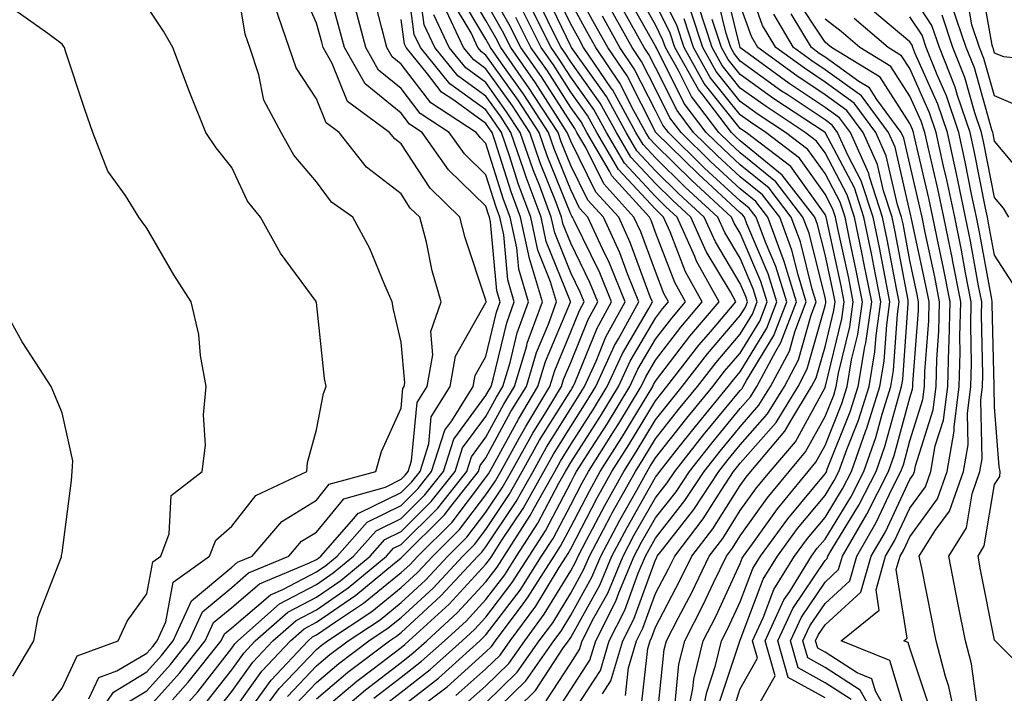
# Model space of a CAD drawing. Units: inches. Extents: x 1029203 to 1031843, y 7218698 to 7221338.
# Drawn here: x 1029373 to 1029489, y 7220576 to 7220655 of the extents above; entities that cross this region are included whole.
import ezdxf

# ---------------------------------------------------------------- set-up
doc = ezdxf.new("R2010")
doc.units = ezdxf.units.IN
doc.header["$MEASUREMENT"] = 0
doc.layers.add('Contour_10297218', color=7, linetype='Continuous', true_color=0xa17b34)

msp = doc.modelspace()

# ---------------------------------------------------------------- linework, layer by layer
at = {"layer": 'Contour_10297218'}
for points in [[(1029471.12, 7220574.99, 2992), (1029468.05, 7220576.98, 2992), (1029464.87, 7220578.74, 2992), (1029463.97, 7220581.92, 2992), (1029465.26, 7220584.71, 2992), (1029468.05, 7220588.85, 2992), (1029469.65, 7220590.32, 2992), (1029470.1, 7220591.92, 2992), (1029472.99, 7220596.86, 2992), (1029473.03, 7220596.94, 2992), (1029475.55, 7220601.92, 2992), (1029476.19, 7220603.78, 2992), (1029478.05, 7220610.59, 2992), (1029478.36, 7220611.61, 2992), (1029478.4, 7220611.92, 2992), (1029478.42, 7220612.29, 2992), (1029479.07, 7220620.9, 2992), (1029479.09, 7220621.92, 2992), (1029478.93, 7220622.8, 2992), (1029478.05, 7220626.8, 2992), (1029477.25, 7220631.12, 2992), (1029477.07, 7220631.92, 2992), (1029476.6, 7220633.37, 2992), (1029475.28, 7220639.15, 2992), (1029474.05, 7220641.92, 2992), (1029471.49, 7220645.36, 2992), (1029468.05, 7220647.84, 2992), (1029465.61, 7220649.48, 2992), (1029462.23, 7220651.92, 2992), (1029460.67, 7220654.54, 2992), (1029458.09, 7220661.88, 2992)], [(1029381.43, 7220571.92, 3030), (1029384.09, 7220575.88, 3030), (1029388.05, 7220578.25, 3030), (1029389.79, 7220580.18, 3030), (1029391.16, 7220581.92, 3030), (1029393.32, 7220586.65, 3030), (1029398.05, 7220590.61, 3030), (1029398.75, 7220591.22, 3030), (1029400.45, 7220591.92, 3030), (1029403.95, 7220596.02, 3030), (1029408.05, 7220598.52, 3030), (1029409.57, 7220600.4, 3030), (1029415.04, 7220601.92, 3030), (1029415.71, 7220604.26, 3030), (1029418.05, 7220609.38, 3030), (1029418.26, 7220611.71, 3030), (1029418.4, 7220611.92, 3030), (1029418.48, 7220612.35, 3030), (1029418.05, 7220617.15, 3030), (1029417.13, 7220621, 3030), (1029416.98, 7220621.92, 3030), (1029416.1, 7220623.87, 3030), (1029414.34, 7220628.21, 3030), (1029412.33, 7220631.92, 3030), (1029409.81, 7220633.68, 3030), (1029408.05, 7220636.1, 3030), (1029405.37, 7220639.24, 3030), (1029403.89, 7220641.92, 3030), (1029401.84, 7220645.71, 3030), (1029401.27, 7220648.7, 3030), (1029400.18, 7220651.92, 3030), (1029399.63, 7220653.5, 3030), (1029398.32, 7220661.65, 3030)], [(1029391.08, 7220574.95, 3027), (1029392.93, 7220577.04, 3027), (1029396.82, 7220581.92, 3027), (1029397.21, 7220582.76, 3027), (1029398.05, 7220583.46, 3027), (1029402.62, 7220587.35, 3027), (1029404.09, 7220587.96, 3027), (1029408.05, 7220590.05, 3027), (1029409.16, 7220590.81, 3027), (1029410.49, 7220591.92, 3027), (1029414.05, 7220595.92, 3027), (1029418.05, 7220597.9, 3027), (1029420.06, 7220599.91, 3027), (1029421.64, 7220601.92, 3027), (1029423.19, 7220606.78, 3027), (1029424.01, 7220607.88, 3027), (1029426.53, 7220611.92, 3027), (1029426.76, 7220613.21, 3027), (1029428.05, 7220615.49, 3027), (1029429.28, 7220620.69, 3027), (1029429.73, 7220621.92, 3027), (1029429.34, 7220623.21, 3027), (1029428.6, 7220631.37, 3027), (1029428.48, 7220631.92, 3027), (1029428.36, 7220632.23, 3027), (1029428.05, 7220633.23, 3027), (1029423.64, 7220637.51, 3027), (1029420.51, 7220641.92, 3027), (1029419.03, 7220642.9, 3027), (1029418.05, 7220644.17, 3027), (1029413.79, 7220647.66, 3027), (1029411.35, 7220651.92, 3027), (1029410.67, 7220654.54, 3027), (1029408.83, 7220661.14, 3027)], [(1029398.05, 7220573.38, 3023), (1029401.62, 7220578.35, 3023), (1029405, 7220581.92, 3023), (1029406.62, 7220583.35, 3023), (1029408.05, 7220584.11, 3023), (1029412.68, 7220587.29, 3023), (1029417.03, 7220590.9, 3023), (1029418.05, 7220591.72, 3023), (1029418.25, 7220591.92, 3023), (1029423.17, 7220596.8, 3023), (1029423.91, 7220597.78, 3023), (1029427.17, 7220601.92, 3023), (1029427.37, 7220602.6, 3023), (1029428.05, 7220603.5, 3023), (1029431, 7220608.97, 3023), (1029432.82, 7220611.92, 3023), (1029434.03, 7220615.94, 3023), (1029435.41, 7220619.28, 3023), (1029436.37, 7220621.92, 3023), (1029435.67, 7220624.3, 3023), (1029434.16, 7220628.03, 3023), (1029433.34, 7220631.92, 3023), (1029431.9, 7220635.77, 3023), (1029430.82, 7220639.15, 3023), (1029429.87, 7220641.92, 3023), (1029429.14, 7220643.01, 3023), (1029428.05, 7220644.58, 3023), (1029423.79, 7220647.66, 3023), (1029420.32, 7220651.92, 3023), (1029419.59, 7220653.46, 3023), (1029418.54, 7220661.43, 3023)], [(1029388.05, 7220573.8, 3028), (1029391.88, 7220578.09, 3028), (1029394.92, 7220581.92, 3028), (1029395.9, 7220584.07, 3028), (1029398.05, 7220585.85, 3028), (1029401.33, 7220588.64, 3028), (1029407.25, 7220591.12, 3028), (1029408.05, 7220591.53, 3028), (1029408.28, 7220591.69, 3028), (1029408.56, 7220591.92, 3028), (1029412.48, 7220596.35, 3028), (1029412.99, 7220596.98, 3028), (1029413.15, 7220597.02, 3028), (1029418.05, 7220599.44, 3028), (1029419.3, 7220600.67, 3028), (1029420.28, 7220601.92, 3028), (1029421.31, 7220605.18, 3028), (1029421.6, 7220608.37, 3028), (1029423.81, 7220611.92, 3028), (1029424.46, 7220615.51, 3028), (1029428.05, 7220621.84, 3028), (1029428.07, 7220621.9, 3028), (1029428.07, 7220621.94, 3028), (1029428.05, 7220622.1, 3028), (1029425.61, 7220629.48, 3028), (1029424.98, 7220631.92, 3028), (1029421.45, 7220635.32, 3028), (1029418.05, 7220640.57, 3028), (1029417.29, 7220641.16, 3028), (1029416.68, 7220641.92, 3028), (1029411.7, 7220645.57, 3028), (1029409.91, 7220650.06, 3028), (1029408.85, 7220651.92, 3028), (1029408.67, 7220652.55, 3028), (1029408.05, 7220654.81, 3028), (1029405.88, 7220659.75, 3028)], [(1029400.86, 7220574.73, 3022), (1029402.7, 7220577.27, 3022), (1029407.07, 7220581.92, 3022), (1029407.58, 7220582.39, 3022), (1029408.05, 7220582.62, 3022), (1029410.3, 7220584.17, 3022), (1029413.62, 7220586.35, 3022), (1029418.05, 7220589.97, 3022), (1029419.07, 7220590.9, 3022), (1029420, 7220591.92, 3022), (1029424.05, 7220595.92, 3022), (1029428.05, 7220601.2, 3022), (1029428.34, 7220601.63, 3022), (1029428.5, 7220601.92, 3022), (1029429.09, 7220602.96, 3022), (1029431.88, 7220608.09, 3022), (1029434.18, 7220611.92, 3022), (1029435.08, 7220614.89, 3022), (1029438.01, 7220621.88, 3022), (1029438.03, 7220621.92, 3022), (1029438.01, 7220621.96, 3022), (1029435.16, 7220629.03, 3022), (1029434.55, 7220631.92, 3022), (1029432.78, 7220636.65, 3022), (1029432.52, 7220637.45, 3022), (1029430.98, 7220641.92, 3022), (1029429.83, 7220643.7, 3022), (1029428.05, 7220646.2, 3022), (1029424.73, 7220648.6, 3022), (1029422.01, 7220651.92, 3022), (1029420.75, 7220654.62, 3022), (1029420.06, 7220659.91, 3022)], [(1029414.83, 7220575.14, 3015), (1029418.05, 7220577.62, 3015), (1029420.45, 7220579.52, 3015), (1029423.15, 7220581.92, 3015), (1029425.71, 7220584.26, 3015), (1029428.05, 7220586.8, 3015), (1029430.26, 7220589.71, 3015), (1029431.66, 7220591.92, 3015), (1029434.16, 7220595.81, 3015), (1029436.64, 7220600.51, 3015), (1029437.42, 7220601.92, 3015), (1029437.66, 7220602.31, 3015), (1029438.05, 7220602.96, 3015), (1029441.55, 7220608.42, 3015), (1029443.69, 7220611.92, 3015), (1029445.06, 7220614.91, 3015), (1029448.05, 7220619.99, 3015), (1029448.89, 7220621.08, 3015), (1029449.59, 7220621.92, 3015), (1029449.05, 7220622.92, 3015), (1029448.05, 7220625.49, 3015), (1029446.31, 7220630.18, 3015), (1029445.51, 7220631.92, 3015), (1029441.96, 7220635.83, 3015), (1029439.83, 7220640.14, 3015), (1029438.79, 7220641.92, 3015), (1029438.52, 7220642.39, 3015), (1029438.05, 7220643.07, 3015), (1029434.59, 7220648.46, 3015), (1029432.17, 7220651.92, 3015), (1029430.78, 7220654.65, 3015), (1029428.05, 7220659.54, 3015)], [(1029428.05, 7220574.6, 3009), (1029431.74, 7220578.23, 3009), (1029434.34, 7220581.92, 3009), (1029435.92, 7220584.05, 3009), (1029438.05, 7220587.56, 3009), (1029439.61, 7220590.36, 3009), (1029440.26, 7220591.92, 3009), (1029442.76, 7220596.63, 3009), (1029442.95, 7220597.02, 3009), (1029445.69, 7220601.92, 3009), (1029446.6, 7220603.37, 3009), (1029448.05, 7220605.75, 3009), (1029450.76, 7220609.21, 3009), (1029453.01, 7220611.92, 3009), (1029455.2, 7220614.77, 3009), (1029458.05, 7220618.09, 3009), (1029459.5, 7220620.47, 3009), (1029460.06, 7220621.92, 3009), (1029459.59, 7220623.46, 3009), (1029458.05, 7220627.06, 3009), (1029456.23, 7220630.1, 3009), (1029455.41, 7220631.92, 3009), (1029451.57, 7220635.44, 3009), (1029448.05, 7220638.91, 3009), (1029446.6, 7220640.47, 3009), (1029445.75, 7220641.92, 3009), (1029443.01, 7220646.88, 3009), (1029442.82, 7220647.15, 3009), (1029439.57, 7220651.92, 3009), (1029439.03, 7220652.9, 3009), (1029438.05, 7220654.67, 3009), (1029435.71, 7220659.58, 3009)], [(1029429.69, 7220571.92, 3007), (1029433.91, 7220576.06, 3007), (1029437.13, 7220581, 3007), (1029437.78, 7220581.92, 3007), (1029437.89, 7220582.08, 3007), (1029438.05, 7220582.33, 3007), (1029441.47, 7220588.5, 3007), (1029442.89, 7220591.92, 3007), (1029444.69, 7220595.28, 3007), (1029448.05, 7220601.22, 3007), (1029448.36, 7220601.61, 3007), (1029448.56, 7220601.92, 3007), (1029450.53, 7220604.4, 3007), (1029452.76, 7220607.21, 3007), (1029456.62, 7220611.92, 3007), (1029457.25, 7220612.72, 3007), (1029458.05, 7220613.68, 3007), (1029461.17, 7220618.8, 3007), (1029462.37, 7220621.92, 3007), (1029461.35, 7220625.22, 3007), (1029458.83, 7220631.14, 3007), (1029458.54, 7220631.92, 3007), (1029458.32, 7220632.19, 3007), (1029458.05, 7220632.43, 3007), (1029453.11, 7220636.98, 3007), (1029448.09, 7220641.92, 3007), (1029448.07, 7220641.94, 3007), (1029448.05, 7220641.98, 3007), (1029444.71, 7220648.58, 3007), (1029442.42, 7220651.92, 3007), (1029440.86, 7220654.73, 3007), (1029438.05, 7220659.85, 3007)], [(1029448.17, 7220572.04, 3000), (1029449.09, 7220580.88, 3000), (1029449.34, 7220581.92, 3000), (1029450.71, 7220584.58, 3000), (1029452.33, 7220587.64, 3000), (1029454.38, 7220591.92, 3000), (1029455.98, 7220593.99, 3000), (1029458.05, 7220597.29, 3000), (1029459.98, 7220599.99, 3000), (1029461.57, 7220601.92, 3000), (1029464.55, 7220605.42, 3000), (1029468.05, 7220611.82, 3000), (1029468.07, 7220611.9, 3000), (1029468.09, 7220611.92, 3000), (1029468.09, 7220611.96, 3000), (1029470.04, 7220619.93, 3000), (1029470.32, 7220621.92, 3000), (1029469.94, 7220623.81, 3000), (1029468.23, 7220631.74, 3000), (1029468.19, 7220631.92, 3000), (1029468.15, 7220632.02, 3000), (1029468.05, 7220632.21, 3000), (1029464.01, 7220637.88, 3000), (1029458.73, 7220641.92, 3000), (1029458.32, 7220642.19, 3000), (1029458.05, 7220642.39, 3000), (1029453.81, 7220647.68, 3000), (1029451.43, 7220651.92, 3000), (1029450.59, 7220654.46, 3000), (1029448.05, 7220659.63, 3000)], [(1029459.89, 7220573.76, 2994), (1029462.17, 7220577.8, 2994), (1029461, 7220581.92, 2994), (1029463.21, 7220586.76, 2994), (1029463.89, 7220587.76, 2994), (1029466.47, 7220591.92, 2994), (1029467.13, 7220592.84, 2994), (1029468.05, 7220593.93, 2994), (1029471.1, 7220598.87, 2994), (1029472.62, 7220601.92, 2994), (1029474.05, 7220605.92, 2994), (1029474.79, 7220608.66, 2994), (1029475.8, 7220611.92, 2994), (1029476.14, 7220613.83, 2994), (1029476.59, 7220620.46, 2994), (1029476.8, 7220621.92, 2994), (1029476.49, 7220623.48, 2994), (1029475.39, 7220629.26, 2994), (1029474.85, 7220631.92, 2994), (1029473.28, 7220636.69, 2994), (1029473.21, 7220637.08, 2994), (1029471.04, 7220641.92, 2994), (1029469.77, 7220643.64, 2994), (1029468.05, 7220644.87, 2994), (1029463.83, 7220647.7, 2994), (1029458.11, 7220651.86, 2994), (1029458.05, 7220651.9, 2994), (1029458.05, 7220651.92, 2994), (1029458.03, 7220651.92, 2994), (1029458.03, 7220651.94, 2994), (1029456.08, 7220659.95, 2994)], [(1029503.69, 7220656.28, 2980), (1029500.47, 7220651.92, 2980), (1029499.51, 7220650.46, 2980), (1029498.05, 7220647.45, 2980), (1029496.21, 7220650.08, 2980), (1029489.14, 7220650.83, 2980), (1029488.05, 7220651.28, 2980), (1029487.91, 7220651.78, 2980), (1029487.85, 7220651.92, 2980), (1029487.76, 7220652.21, 2980), (1029486.35, 7220660.22, 2980)], [(1029395.16, 7220574.81, 3025), (1029398.05, 7220578.48, 3025), (1029399.5, 7220580.47, 3025), (1029400.84, 7220581.92, 3025), (1029404.67, 7220585.3, 3025), (1029408.05, 7220587.08, 3025), (1029410.92, 7220589.05, 3025), (1029414.38, 7220591.92, 3025), (1029416.1, 7220593.87, 3025), (1029418.05, 7220594.83, 3025), (1029421.6, 7220598.37, 3025), (1029424.4, 7220601.92, 3025), (1029425.28, 7220604.69, 3025), (1029428.05, 7220608.4, 3025), (1029429.28, 7220610.69, 3025), (1029430.04, 7220611.92, 3025), (1029430.9, 7220614.77, 3025), (1029431.72, 7220618.25, 3025), (1029433.05, 7220621.92, 3025), (1029431.92, 7220625.79, 3025), (1029431.68, 7220628.29, 3025), (1029430.9, 7220631.92, 3025), (1029430.12, 7220633.99, 3025), (1029428.05, 7220640.59, 3025), (1029427.39, 7220641.26, 3025), (1029426.9, 7220641.92, 3025), (1029421.55, 7220645.42, 3025), (1029418.05, 7220649.97, 3025), (1029416.98, 7220650.85, 3025), (1029416.37, 7220651.92, 3025), (1029415.76, 7220654.21, 3025), (1029414.67, 7220658.54, 3025)], [(1029408.05, 7220573.13, 3017), (1029412.82, 7220577.15, 3017), (1029414.73, 7220578.6, 3017), (1029418.05, 7220581.14, 3017), (1029418.48, 7220581.49, 3017), (1029418.97, 7220581.92, 3017), (1029423.71, 7220586.26, 3017), (1029428.05, 7220590.96, 3017), (1029428.46, 7220591.51, 3017), (1029428.73, 7220591.92, 3017), (1029429.94, 7220593.81, 3017), (1029432.44, 7220597.53, 3017), (1029434.89, 7220601.92, 3017), (1029436.02, 7220603.95, 3017), (1029438.05, 7220607.21, 3017), (1029439.89, 7220610.08, 3017), (1029441.02, 7220611.92, 3017), (1029443.21, 7220616.76, 3017), (1029443.69, 7220617.56, 3017), (1029446.08, 7220621.92, 3017), (1029444.73, 7220625.24, 3017), (1029443.83, 7220627.7, 3017), (1029441.9, 7220631.92, 3017), (1029440.06, 7220633.93, 3017), (1029438.05, 7220638.01, 3017), (1029436.92, 7220640.79, 3017), (1029436.55, 7220641.92, 3017), (1029433.69, 7220646.28, 3017), (1029433.19, 7220647.06, 3017), (1029429.79, 7220651.92, 3017), (1029429.2, 7220653.07, 3017), (1029428.05, 7220655.12, 3017), (1029425.53, 7220659.4, 3017)], [(1029408.05, 7220575.06, 3018), (1029411.76, 7220578.21, 3018), (1029416.68, 7220581.92, 3018), (1029417.5, 7220582.47, 3018), (1029418.05, 7220582.9, 3018), (1029422.74, 7220587.23, 3018), (1029427.09, 7220591.92, 3018), (1029427.58, 7220592.39, 3018), (1029428.05, 7220593.03, 3018), (1029431.62, 7220598.35, 3018), (1029433.6, 7220601.92, 3018), (1029435.2, 7220604.77, 3018), (1029438.05, 7220609.34, 3018), (1029439.05, 7220610.92, 3018), (1029439.67, 7220611.92, 3018), (1029441.04, 7220614.91, 3018), (1029442.19, 7220617.78, 3018), (1029444.48, 7220621.92, 3018), (1029442.62, 7220626.49, 3018), (1029441.78, 7220628.19, 3018), (1029440.08, 7220631.92, 3018), (1029439.1, 7220632.97, 3018), (1029438.05, 7220635.14, 3018), (1029436.1, 7220639.97, 3018), (1029435.43, 7220641.92, 3018), (1029432.5, 7220646.37, 3018), (1029429.85, 7220650.12, 3018), (1029428.6, 7220651.92, 3018), (1029428.4, 7220652.27, 3018), (1029428.05, 7220652.92, 3018), (1029424.69, 7220658.56, 3018)], [(1029425.57, 7220574.4, 3010), (1029428.05, 7220576.61, 3010), (1029430.73, 7220579.24, 3010), (1029432.62, 7220581.92, 3010), (1029434.92, 7220585.05, 3010), (1029438.05, 7220590.18, 3010), (1029438.67, 7220591.3, 3010), (1029438.93, 7220591.92, 3010), (1029439.92, 7220593.8, 3010), (1029442.07, 7220597.9, 3010), (1029444.3, 7220601.92, 3010), (1029445.76, 7220604.21, 3010), (1029448.05, 7220607.99, 3010), (1029449.79, 7220610.18, 3010), (1029451.19, 7220611.92, 3010), (1029454.18, 7220615.79, 3010), (1029458.05, 7220620.3, 3010), (1029458.67, 7220621.3, 3010), (1029458.91, 7220621.92, 3010), (1029458.69, 7220622.56, 3010), (1029458.05, 7220624.09, 3010), (1029455.12, 7220628.99, 3010), (1029453.81, 7220631.92, 3010), (1029450.8, 7220634.67, 3010), (1029448.05, 7220637.39, 3010), (1029445.86, 7220639.73, 3010), (1029444.59, 7220641.92, 3010), (1029442.27, 7220646.14, 3010), (1029438.32, 7220651.65, 3010), (1029438.15, 7220651.92, 3010), (1029438.11, 7220651.98, 3010), (1029438.05, 7220652.08, 3010), (1029434.87, 7220658.74, 3010)], [(1029441.78, 7220575.65, 3003), (1029442.78, 7220577.19, 3003), (1029444.2, 7220581.92, 3003), (1029445.49, 7220584.48, 3003), (1029448.05, 7220591.49, 3003), (1029448.21, 7220591.76, 3003), (1029448.26, 7220591.92, 3003), (1029449.03, 7220592.9, 3003), (1029452.56, 7220597.41, 3003), (1029455.53, 7220601.92, 3003), (1029456.64, 7220603.33, 3003), (1029458.05, 7220605.03, 3003), (1029461.27, 7220608.7, 3003), (1029463.25, 7220611.92, 3003), (1029464.91, 7220615.06, 3003), (1029466.37, 7220620.24, 3003), (1029467.01, 7220621.92, 3003), (1029466.55, 7220623.42, 3003), (1029465.14, 7220629.01, 3003), (1029464.07, 7220631.92, 3003), (1029461.45, 7220635.32, 3003), (1029458.05, 7220638.09, 3003), (1029456.06, 7220639.93, 3003), (1029454.03, 7220641.92, 3003), (1029451.45, 7220645.32, 3003), (1029448.23, 7220651.74, 3003), (1029448.13, 7220651.92, 3003), (1029448.11, 7220651.98, 3003), (1029448.05, 7220652.1, 3003), (1029444.51, 7220658.38, 3003)], [(1029444.5, 7220575.47, 3002), (1029444.85, 7220578.72, 3002), (1029445.8, 7220581.92, 3002), (1029446.57, 7220583.4, 3002), (1029448.05, 7220587.51, 3002), (1029449.57, 7220590.4, 3002), (1029450.32, 7220591.92, 3002), (1029453.67, 7220596.3, 3002), (1029455.8, 7220599.67, 3002), (1029457.27, 7220601.92, 3002), (1029457.62, 7220602.35, 3002), (1029458.05, 7220602.88, 3002), (1029462.27, 7220607.7, 3002), (1029464.87, 7220611.92, 3002), (1029465.96, 7220614.01, 3002), (1029468.05, 7220621.45, 3002), (1029468.15, 7220621.82, 3002), (1029468.15, 7220622.02, 3002), (1029468.05, 7220622.43, 3002), (1029466.16, 7220630.03, 3002), (1029465.45, 7220631.92, 3002), (1029462.23, 7220636.1, 3002), (1029458.05, 7220639.5, 3002), (1029456.8, 7220640.67, 3002), (1029455.51, 7220641.92, 3002), (1029452.29, 7220646.16, 3002), (1029450.76, 7220649.21, 3002), (1029449.22, 7220651.92, 3002), (1029448.93, 7220652.8, 3002), (1029448.05, 7220654.62, 3002), (1029445.41, 7220659.28, 3002)], [(1029456.96, 7220573.01, 2995), (1029458.05, 7220576.26, 2995), (1029460.08, 7220579.89, 2995), (1029459.51, 7220581.92, 2995), (1029460.75, 7220584.62, 2995), (1029462.01, 7220587.96, 2995), (1029464.46, 7220591.92, 2995), (1029465.98, 7220593.99, 2995), (1029468.05, 7220596.49, 2995), (1029470.12, 7220599.85, 2995), (1029471.16, 7220601.92, 2995), (1029472.87, 7220606.74, 2995), (1029472.97, 7220607, 2995), (1029474.51, 7220611.92, 2995), (1029475.04, 7220614.93, 2995), (1029475.34, 7220619.21, 2995), (1029475.71, 7220621.92, 2995), (1029475.14, 7220624.83, 2995), (1029474.48, 7220628.35, 2995), (1029473.73, 7220631.92, 2995), (1029472.33, 7220636.2, 2995), (1029470.75, 7220639.22, 2995), (1029469.53, 7220641.92, 2995), (1029468.91, 7220642.78, 2995), (1029468.05, 7220643.38, 2995), (1029463.6, 7220646.37, 2995), (1029462.93, 7220646.8, 2995), (1029458.05, 7220650.32, 2995), (1029457.35, 7220651.22, 2995), (1029456.94, 7220651.92, 2995), (1029456.39, 7220653.58, 2995), (1029455.08, 7220658.95, 2995)], [(1029490.22, 7220624.09, 2984), (1029488.05, 7220627.41, 2984), (1029487.35, 7220631.22, 2984), (1029487.21, 7220631.92, 2984), (1029487, 7220632.97, 2984), (1029485.69, 7220639.56, 2984), (1029485.18, 7220641.92, 2984), (1029483.69, 7220646.28, 2984), (1029483.4, 7220647.27, 2984), (1029481.57, 7220651.92, 2984), (1029480.67, 7220654.54, 2984), (1029478.05, 7220658.54, 2984)], [(1029510.86, 7220659.11, 2981), (1029509.01, 7220652.88, 2981), (1029508.46, 7220651.92, 2981), (1029508.38, 7220651.59, 2981), (1029508.05, 7220649.62, 2981), (1029504.89, 7220645.08, 2981), (1029503.21, 7220641.92, 2981), (1029501.04, 7220638.93, 2981), (1029498.05, 7220634.95, 2981), (1029495.59, 7220639.46, 2981), (1029493.6, 7220641.92, 2981), (1029491.08, 7220644.95, 2981), (1029488.05, 7220646.22, 2981), (1029486.78, 7220650.65, 2981), (1029486.27, 7220651.92, 2981), (1029485.37, 7220654.6, 2981), (1029484.69, 7220658.56, 2981)], [(1029405.57, 7220574.4, 3019), (1029408.05, 7220577.02, 3019), (1029410.71, 7220579.26, 3019), (1029414.24, 7220581.92, 3019), (1029416.53, 7220583.44, 3019), (1029418.05, 7220584.67, 3019), (1029421.82, 7220588.15, 3019), (1029425.32, 7220591.92, 3019), (1029426.7, 7220593.27, 3019), (1029428.05, 7220595.06, 3019), (1029430.8, 7220599.17, 3019), (1029432.33, 7220601.92, 3019), (1029434.38, 7220605.59, 3019), (1029438.05, 7220611.47, 3019), (1029438.23, 7220611.74, 3019), (1029438.32, 7220611.92, 3019), (1029438.58, 7220612.45, 3019), (1029441.16, 7220618.81, 3019), (1029442.85, 7220621.92, 3019), (1029441.47, 7220625.34, 3019), (1029438.44, 7220631.53, 3019), (1029438.26, 7220631.92, 3019), (1029438.17, 7220632.04, 3019), (1029438.05, 7220632.27, 3019), (1029435.28, 7220639.15, 3019), (1029434.32, 7220641.92, 3019), (1029431.84, 7220645.71, 3019), (1029428.05, 7220651.04, 3019), (1029427.54, 7220651.41, 3019), (1029427.11, 7220651.92, 3019), (1029426.29, 7220653.68, 3019), (1029423.87, 7220657.74, 3019)], [(1029408.87, 7220571.92, 3016), (1029413.83, 7220576.14, 3016), (1029418.05, 7220579.38, 3016), (1029419.48, 7220580.49, 3016), (1029421.06, 7220581.92, 3016), (1029424.71, 7220585.26, 3016), (1029428.05, 7220588.87, 3016), (1029429.36, 7220590.61, 3016), (1029430.2, 7220591.92, 3016), (1029433.26, 7220596.71, 3016), (1029433.77, 7220597.64, 3016), (1029436.16, 7220601.92, 3016), (1029436.84, 7220603.13, 3016), (1029438.05, 7220605.08, 3016), (1029440.73, 7220609.24, 3016), (1029442.35, 7220611.92, 3016), (1029444.14, 7220615.83, 3016), (1029447.25, 7220621.12, 3016), (1029447.7, 7220621.92, 3016), (1029447.44, 7220622.53, 3016), (1029445.06, 7220628.93, 3016), (1029443.71, 7220631.92, 3016), (1029441, 7220634.87, 3016), (1029438.05, 7220640.88, 3016), (1029437.76, 7220641.63, 3016), (1029437.64, 7220641.92, 3016), (1029436.9, 7220643.07, 3016), (1029433.89, 7220647.76, 3016), (1029430.98, 7220651.92, 3016), (1029430, 7220653.87, 3016), (1029428.05, 7220657.33, 3016)], [(1029424.51, 7220575.46, 3011), (1029428.05, 7220578.6, 3011), (1029429.73, 7220580.24, 3011), (1029430.9, 7220581.92, 3011), (1029433.95, 7220586.02, 3011), (1029436.7, 7220590.57, 3011), (1029437.56, 7220591.92, 3011), (1029437.76, 7220592.21, 3011), (1029438.05, 7220592.78, 3011), (1029441.17, 7220598.8, 3011), (1029442.91, 7220601.92, 3011), (1029444.91, 7220605.06, 3011), (1029448.05, 7220610.24, 3011), (1029448.79, 7220611.18, 3011), (1029449.4, 7220611.92, 3011), (1029453.17, 7220616.8, 3011), (1029454.57, 7220618.44, 3011), (1029457.52, 7220621.92, 3011), (1029456.88, 7220623.09, 3011), (1029454.01, 7220627.88, 3011), (1029452.21, 7220631.92, 3011), (1029450.04, 7220633.91, 3011), (1029448.05, 7220635.88, 3011), (1029445.14, 7220639.01, 3011), (1029443.44, 7220641.92, 3011), (1029441.51, 7220645.38, 3011), (1029438.05, 7220650.24, 3011), (1029437.39, 7220651.26, 3011), (1029436.94, 7220651.92, 3011), (1029435.8, 7220654.17, 3011), (1029434.03, 7220657.9, 3011)], [(1029428.05, 7220572.6, 3008), (1029432.76, 7220577.21, 3008), (1029436.06, 7220581.92, 3008), (1029436.92, 7220583.05, 3008), (1029438.05, 7220584.95, 3008), (1029440.53, 7220589.44, 3008), (1029441.59, 7220591.92, 3008), (1029443.83, 7220596.14, 3008), (1029445.84, 7220599.71, 3008), (1029447.07, 7220601.92, 3008), (1029447.44, 7220602.53, 3008), (1029448.05, 7220603.5, 3008), (1029451.76, 7220608.21, 3008), (1029454.81, 7220611.92, 3008), (1029456.21, 7220613.76, 3008), (1029458.05, 7220615.88, 3008), (1029460.34, 7220619.63, 3008), (1029461.21, 7220621.92, 3008), (1029460.47, 7220624.34, 3008), (1029458.05, 7220630.01, 3008), (1029457.33, 7220631.2, 3008), (1029457.01, 7220631.92, 3008), (1029452.35, 7220636.22, 3008), (1029448.05, 7220640.44, 3008), (1029447.33, 7220641.2, 3008), (1029446.92, 7220641.92, 3008), (1029445.51, 7220644.46, 3008), (1029443.85, 7220647.72, 3008), (1029441, 7220651.92, 3008), (1029439.94, 7220653.81, 3008), (1029438.05, 7220657.27, 3008)], [(1029438.05, 7220573.05, 3004), (1029441.55, 7220578.42, 3004), (1029442.6, 7220581.92, 3004), (1029444.44, 7220585.53, 3004), (1029446.02, 7220589.89, 3004), (1029446.88, 7220591.92, 3004), (1029447.29, 7220592.68, 3004), (1029448.05, 7220594.05, 3004), (1029451.51, 7220598.46, 3004), (1029453.79, 7220601.92, 3004), (1029455.67, 7220604.3, 3004), (1029458.05, 7220607.17, 3004), (1029460.26, 7220609.71, 3004), (1029461.62, 7220611.92, 3004), (1029463.85, 7220616.12, 3004), (1029464.5, 7220618.37, 3004), (1029465.84, 7220621.92, 3004), (1029464.87, 7220625.1, 3004), (1029464.14, 7220628.01, 3004), (1029462.7, 7220631.92, 3004), (1029460.67, 7220634.54, 3004), (1029458.05, 7220636.67, 3004), (1029455.32, 7220639.19, 3004), (1029452.54, 7220641.92, 3004), (1029450.61, 7220644.48, 3004), (1029448.05, 7220649.56, 3004), (1029447.25, 7220651.12, 3004), (1029446.72, 7220651.92, 3004), (1029445.02, 7220654.95, 3004), (1029443.6, 7220657.47, 3004)], [(1029446.31, 7220573.66, 3001), (1029447.13, 7220581, 3001), (1029447.41, 7220581.92, 3001), (1029447.62, 7220582.35, 3001), (1029448.05, 7220583.52, 3001), (1029450.94, 7220589.03, 3001), (1029452.35, 7220591.92, 3001), (1029454.83, 7220595.14, 3001), (1029458.05, 7220600.26, 3001), (1029458.73, 7220601.24, 3001), (1029459.3, 7220601.92, 3001), (1029463.32, 7220606.65, 3001), (1029464.01, 7220607.88, 3001), (1029466.47, 7220611.92, 3001), (1029467.01, 7220612.96, 3001), (1029468.05, 7220616.61, 3001), (1029469.09, 7220620.88, 3001), (1029469.24, 7220621.92, 3001), (1029469.05, 7220622.92, 3001), (1029468.05, 7220627.49, 3001), (1029467.17, 7220631.04, 3001), (1029466.84, 7220631.92, 3001), (1029463.01, 7220636.88, 3001), (1029458.05, 7220640.92, 3001), (1029457.52, 7220641.39, 3001), (1029457, 7220641.92, 3001), (1029453.64, 7220646.33, 3001), (1029453.11, 7220646.98, 3001), (1029450.34, 7220651.92, 3001), (1029449.77, 7220653.64, 3001), (1029448.05, 7220657.12, 3001)], [(1029477.97, 7220572, 2989), (1029475.71, 7220579.58, 2989), (1029469.94, 7220581.92, 2989), (1029474.44, 7220585.53, 2989), (1029474.07, 7220587.94, 2989), (1029475.2, 7220591.92, 2989), (1029476.25, 7220593.72, 2989), (1029478.05, 7220597.58, 2989), (1029479.89, 7220600.08, 2989), (1029480.53, 7220601.92, 2989), (1029481.06, 7220604.93, 2989), (1029482.01, 7220607.96, 2989), (1029482.52, 7220611.92, 2989), (1029482.64, 7220616.51, 2989), (1029482.7, 7220617.27, 2989), (1029482.82, 7220621.92, 2989), (1029482.03, 7220625.9, 2989), (1029481.47, 7220628.5, 2989), (1029480.78, 7220631.92, 2989), (1029480.3, 7220634.17, 2989), (1029478.62, 7220641.35, 2989), (1029478.48, 7220641.92, 2989), (1029478.38, 7220642.25, 2989), (1029478.05, 7220642.97, 2989), (1029474.55, 7220648.42, 2989), (1029468.83, 7220651.92, 2989), (1029468.4, 7220652.27, 2989), (1029468.05, 7220652.56, 2989), (1029464.34, 7220658.21, 2989)], [(1029376.14, 7220573.83, 3032), (1029378.05, 7220576.35, 3032), (1029379.81, 7220580.16, 3032), (1029384.65, 7220581.92, 3032), (1029385.73, 7220584.24, 3032), (1029388.05, 7220587.45, 3032), (1029388.73, 7220591.24, 3032), (1029389.69, 7220591.92, 3032), (1029390.69, 7220594.56, 3032), (1029390.9, 7220599.07, 3032), (1029394.55, 7220601.92, 3032), (1029394.98, 7220604.99, 3032), (1029394.73, 7220608.6, 3032), (1029395.04, 7220611.92, 3032), (1029394.38, 7220615.59, 3032), (1029394.18, 7220618.05, 3032), (1029393.28, 7220621.92, 3032), (1029391.23, 7220625.1, 3032), (1029388.05, 7220630.61, 3032), (1029387.48, 7220631.35, 3032), (1029387.09, 7220631.92, 3032), (1029385.51, 7220634.46, 3032), (1029383.46, 7220637.33, 3032), (1029381.66, 7220641.92, 3032), (1029380.73, 7220644.6, 3032), (1029378.46, 7220651.51, 3032), (1029378.32, 7220651.92, 3032), (1029378.21, 7220652.08, 3032), (1029378.05, 7220652.31, 3032), (1029376.37, 7220653.6, 3032), (1029372.46, 7220656.33, 3032)], [(1029381.21, 7220575.08, 3031), (1029382.37, 7220577.6, 3031), (1029384.5, 7220578.37, 3031), (1029388.05, 7220580.47, 3031), (1029388.73, 7220581.24, 3031), (1029389.28, 7220581.92, 3031), (1029390.3, 7220584.17, 3031), (1029391.14, 7220588.83, 3031), (1029395.45, 7220591.92, 3031), (1029396.17, 7220593.8, 3031), (1029398.05, 7220595.47, 3031), (1029400.9, 7220599.07, 3031), (1029406.9, 7220601.92, 3031), (1029407, 7220602.97, 3031), (1029408.05, 7220606.82, 3031), (1029408.87, 7220611.1, 3031), (1029409.18, 7220611.92, 3031), (1029409.01, 7220612.88, 3031), (1029408.05, 7220621.84, 3031), (1029408.03, 7220621.9, 3031), (1029408.03, 7220621.92, 3031), (1029408.01, 7220621.96, 3031), (1029403.81, 7220627.68, 3031), (1029401.45, 7220631.92, 3031), (1029399.92, 7220633.8, 3031), (1029398.05, 7220637.76, 3031), (1029396.23, 7220640.1, 3031), (1029395.02, 7220641.92, 3031), (1029393.01, 7220646.88, 3031), (1029392.95, 7220647.02, 3031), (1029391.1, 7220651.92, 3031), (1029390, 7220653.87, 3031), (1029388.05, 7220656.82, 3031)], [(1029385.47, 7220574.5, 3029), (1029388.05, 7220576.02, 3029), (1029390.84, 7220579.13, 3029), (1029393.05, 7220581.92, 3029), (1029394.61, 7220585.36, 3029), (1029398.05, 7220588.23, 3029), (1029400.04, 7220589.93, 3029), (1029404.81, 7220591.92, 3029), (1029406.29, 7220593.68, 3029), (1029408.05, 7220594.73, 3029), (1029411.29, 7220598.68, 3029), (1029416.19, 7220600.06, 3029), (1029418.05, 7220600.98, 3029), (1029418.52, 7220601.45, 3029), (1029418.89, 7220601.92, 3029), (1029419.28, 7220603.15, 3029), (1029419.94, 7220610.03, 3029), (1029421.12, 7220611.92, 3029), (1029421.78, 7220615.65, 3029), (1029421.53, 7220618.44, 3029), (1029422.76, 7220621.92, 3029), (1029421.7, 7220625.57, 3029), (1029421.02, 7220628.95, 3029), (1029420.26, 7220631.92, 3029), (1029419.12, 7220632.99, 3029), (1029418.05, 7220634.67, 3029), (1029413.95, 7220637.82, 3029), (1029410.73, 7220641.92, 3029), (1029409.18, 7220643.05, 3029), (1029408.05, 7220645.88, 3029), (1029405.67, 7220649.54, 3029), (1029404.85, 7220651.92, 3029), (1029403.13, 7220656.84, 3029)], [(1029390.49, 7220571.92, 3026), (1029394.05, 7220575.92, 3026), (1029398.05, 7220581.04, 3026), (1029398.42, 7220581.55, 3026), (1029398.77, 7220581.92, 3026), (1029403.69, 7220586.28, 3026), (1029408.05, 7220588.56, 3026), (1029410.04, 7220589.93, 3026), (1029412.42, 7220591.92, 3026), (1029415.08, 7220594.89, 3026), (1029418.05, 7220596.37, 3026), (1029420.84, 7220599.13, 3026), (1029423.03, 7220601.92, 3026), (1029424.24, 7220605.73, 3026), (1029428.05, 7220610.85, 3026), (1029428.42, 7220611.55, 3026), (1029428.66, 7220611.92, 3026), (1029428.91, 7220612.78, 3026), (1029430.51, 7220619.46, 3026), (1029431.39, 7220621.92, 3026), (1029430.63, 7220624.5, 3026), (1029430.14, 7220629.83, 3026), (1029429.69, 7220631.92, 3026), (1029429.24, 7220633.11, 3026), (1029428.05, 7220636.92, 3026), (1029425.51, 7220639.38, 3026), (1029423.71, 7220641.92, 3026), (1029420.28, 7220644.15, 3026), (1029418.05, 7220647.08, 3026), (1029415.39, 7220649.26, 3026), (1029413.87, 7220651.92, 3026), (1029412.66, 7220656.53, 3026)], [(1029404.63, 7220575.34, 3020), (1029408.05, 7220578.95, 3020), (1029409.65, 7220580.32, 3020), (1029411.78, 7220581.92, 3020), (1029415.57, 7220584.4, 3020), (1029418.05, 7220586.43, 3020), (1029420.9, 7220589.07, 3020), (1029423.56, 7220591.92, 3020), (1029425.8, 7220594.17, 3020), (1029428.05, 7220597.12, 3020), (1029429.98, 7220599.99, 3020), (1029431.06, 7220601.92, 3020), (1029433.56, 7220606.41, 3020), (1029435.28, 7220609.15, 3020), (1029436.96, 7220611.92, 3020), (1029437.21, 7220612.76, 3020), (1029438.05, 7220614.77, 3020), (1029440.12, 7220619.85, 3020), (1029441.25, 7220621.92, 3020), (1029440.32, 7220624.19, 3020), (1029438.05, 7220628.85, 3020), (1029437.17, 7220631.04, 3020), (1029436.98, 7220631.92, 3020), (1029436.33, 7220633.64, 3020), (1029434.44, 7220638.31, 3020), (1029433.21, 7220641.92, 3020), (1029431.17, 7220645.05, 3020), (1029428.05, 7220649.42, 3020), (1029426.6, 7220650.47, 3020), (1029425.41, 7220651.92, 3020), (1029423.07, 7220656.9, 3020)], [(1029418.05, 7220574.11, 3013), (1029422.44, 7220577.53, 3013), (1029427.33, 7220581.92, 3013), (1029427.7, 7220582.27, 3013), (1029428.05, 7220582.64, 3013), (1029432.07, 7220587.9, 3013), (1029434.61, 7220591.92, 3013), (1029435.96, 7220594.01, 3013), (1029438.05, 7220597.97, 3013), (1029439.4, 7220600.57, 3013), (1029440.14, 7220601.92, 3013), (1029443.21, 7220606.76, 3013), (1029443.71, 7220607.58, 3013), (1029446.37, 7220611.92, 3013), (1029446.9, 7220613.07, 3013), (1029448.05, 7220615.03, 3013), (1029451.04, 7220618.93, 3013), (1029453.56, 7220621.92, 3013), (1029451.6, 7220625.47, 3013), (1029449.79, 7220630.18, 3013), (1029449.01, 7220631.92, 3013), (1029448.52, 7220632.39, 3013), (1029448.05, 7220632.84, 3013), (1029443.67, 7220637.55, 3013), (1029441.12, 7220641.92, 3013), (1029440.02, 7220643.89, 3013), (1029438.05, 7220646.65, 3013), (1029436, 7220649.87, 3013), (1029434.55, 7220651.92, 3013), (1029432.39, 7220656.26, 3013)], [(1029419.98, 7220573.85, 3012), (1029423.46, 7220576.51, 3012), (1029428.05, 7220580.61, 3012), (1029428.71, 7220581.26, 3012), (1029429.18, 7220581.92, 3012), (1029432.42, 7220586.3, 3012), (1029432.97, 7220587, 3012), (1029436.1, 7220591.92, 3012), (1029436.86, 7220593.11, 3012), (1029438.05, 7220595.38, 3012), (1029440.3, 7220599.67, 3012), (1029441.53, 7220601.92, 3012), (1029444.07, 7220605.9, 3012), (1029447.17, 7220611.04, 3012), (1029447.72, 7220611.92, 3012), (1029447.82, 7220612.15, 3012), (1029448.05, 7220612.55, 3012), (1029452.09, 7220617.88, 3012), (1029455.55, 7220621.92, 3012), (1029452.87, 7220626.74, 3012), (1029452.68, 7220627.29, 3012), (1029450.61, 7220631.92, 3012), (1029449.28, 7220633.15, 3012), (1029448.05, 7220634.36, 3012), (1029444.4, 7220638.27, 3012), (1029442.27, 7220641.92, 3012), (1029440.76, 7220644.63, 3012), (1029438.05, 7220648.44, 3012), (1029436.68, 7220650.55, 3012), (1029435.75, 7220651.92, 3012), (1029433.42, 7220656.55, 3012)], [(1029436.37, 7220573.6, 3005), (1029438.05, 7220576.16, 3005), (1029440.32, 7220579.65, 3005), (1029441, 7220581.92, 3005), (1029443.38, 7220586.59, 3005), (1029443.73, 7220587.6, 3005), (1029445.55, 7220591.92, 3005), (1029446.41, 7220593.56, 3005), (1029448.05, 7220596.43, 3005), (1029450.47, 7220599.5, 3005), (1029452.05, 7220601.92, 3005), (1029454.71, 7220605.26, 3005), (1029458.05, 7220609.32, 3005), (1029459.26, 7220610.71, 3005), (1029460, 7220611.92, 3005), (1029462.25, 7220616.12, 3005), (1029462.85, 7220617.12, 3005), (1029464.69, 7220621.92, 3005), (1029463.19, 7220626.78, 3005), (1029463.13, 7220627, 3005), (1029461.31, 7220631.92, 3005), (1029459.89, 7220633.76, 3005), (1029458.05, 7220635.26, 3005), (1029454.57, 7220638.44, 3005), (1029451.06, 7220641.92, 3005), (1029449.75, 7220643.62, 3005), (1029448.05, 7220647.04, 3005), (1029446.41, 7220650.28, 3005), (1029445.3, 7220651.92, 3005), (1029442.7, 7220656.57, 3005)], [(1029451.59, 7220571.92, 2998), (1029452.44, 7220576.31, 2998), (1029452.56, 7220577.41, 2998), (1029453.67, 7220581.92, 2998), (1029455.16, 7220584.81, 2998), (1029458.05, 7220591.04, 2998), (1029458.28, 7220591.69, 2998), (1029458.44, 7220591.92, 2998), (1029459.5, 7220593.37, 2998), (1029462.46, 7220597.51, 2998), (1029466.08, 7220601.92, 2998), (1029466.98, 7220602.99, 2998), (1029468.05, 7220604.95, 2998), (1029470.04, 7220609.93, 2998), (1029470.67, 7220611.92, 2998), (1029471.19, 7220615.06, 2998), (1029471.92, 7220618.05, 2998), (1029472.48, 7220621.92, 2998), (1029471.74, 7220625.61, 2998), (1029471.02, 7220628.95, 2998), (1029470.41, 7220631.92, 2998), (1029469.83, 7220633.7, 2998), (1029468.05, 7220637.08, 2998), (1029466.02, 7220639.89, 2998), (1029463.38, 7220641.92, 2998), (1029460.16, 7220644.03, 2998), (1029458.05, 7220645.55, 2998), (1029455.22, 7220649.09, 2998), (1029453.64, 7220651.92, 2998), (1029452.25, 7220656.12, 2998)], [(1029453.3, 7220571.92, 2997), (1029454.09, 7220575.88, 2997), (1029455.12, 7220578.99, 2997), (1029455.84, 7220581.92, 2997), (1029456.59, 7220583.38, 2997), (1029458.05, 7220586.51, 2997), (1029459.53, 7220590.44, 2997), (1029460.45, 7220591.92, 2997), (1029463.66, 7220596.31, 2997), (1029468.05, 7220601.61, 2997), (1029468.17, 7220601.8, 2997), (1029468.23, 7220601.92, 2997), (1029468.32, 7220602.19, 2997), (1029471.02, 7220608.95, 2997), (1029471.96, 7220611.92, 2997), (1029472.76, 7220616.63, 2997), (1029472.87, 7220617.1, 2997), (1029473.56, 7220621.92, 2997), (1029472.64, 7220626.51, 2997), (1029472.42, 7220627.55, 2997), (1029471.53, 7220631.92, 2997), (1029470.67, 7220634.54, 2997), (1029468.05, 7220639.5, 2997), (1029467.03, 7220640.9, 2997), (1029465.71, 7220641.92, 2997), (1029461.1, 7220644.97, 2997), (1029458.05, 7220647.13, 2997), (1029455.92, 7220649.79, 2997), (1029454.73, 7220651.92, 2997), (1029453.11, 7220656.86, 2997)], [(1029468.05, 7220575.18, 2993), (1029463.71, 7220577.58, 2993), (1029462.48, 7220581.92, 2993), (1029464.24, 7220585.73, 2993), (1029468.05, 7220591.39, 2993), (1029468.32, 7220591.65, 2993), (1029468.4, 7220591.92, 2993), (1029468.91, 7220592.78, 2993), (1029472.05, 7220597.92, 2993), (1029474.09, 7220601.92, 2993), (1029475.12, 7220604.85, 2993), (1029476.66, 7220610.53, 2993), (1029477.09, 7220611.92, 2993), (1029477.23, 7220612.74, 2993), (1029477.85, 7220621.72, 2993), (1029477.87, 7220621.92, 2993), (1029477.84, 7220622.13, 2993), (1029476.31, 7220630.18, 2993), (1029475.96, 7220631.92, 2993), (1029474.94, 7220635.03, 2993), (1029474.24, 7220638.11, 2993), (1029472.54, 7220641.92, 2993), (1029470.63, 7220644.5, 2993), (1029468.05, 7220646.35, 2993), (1029464.71, 7220648.58, 2993), (1029460.12, 7220651.92, 2993), (1029459.36, 7220653.23, 2993), (1029458.05, 7220656.94, 2993)], [(1029486.04, 7220573.93, 2986), (1029485.34, 7220579.21, 2986), (1029484.61, 7220581.92, 2986), (1029483.77, 7220586.2, 2986), (1029483.54, 7220587.41, 2986), (1029482.64, 7220591.92, 2986), (1029484.73, 7220595.24, 2986), (1029485.39, 7220599.26, 2986), (1029486.31, 7220601.92, 2986), (1029486.59, 7220603.38, 2986), (1029486.43, 7220610.3, 2986), (1029486.64, 7220611.92, 2986), (1029486.66, 7220613.31, 2986), (1029486.51, 7220620.38, 2986), (1029486.55, 7220621.92, 2986), (1029486.17, 7220623.8, 2986), (1029485.22, 7220629.09, 2986), (1029484.63, 7220631.92, 2986), (1029483.71, 7220636.26, 2986), (1029483.5, 7220637.37, 2986), (1029482.5, 7220641.92, 2986), (1029481.37, 7220645.24, 2986), (1029478.66, 7220651.31, 2986), (1029478.42, 7220651.92, 2986), (1029478.32, 7220652.19, 2986), (1029478.05, 7220652.6, 2986), (1029473.67, 7220656.3, 2986)], [(1029513.3, 7220656.67, 2982), (1029510.55, 7220651.92, 2982), (1029510.14, 7220649.83, 2982), (1029508.93, 7220642.8, 2982), (1029508.77, 7220641.92, 2982), (1029508.85, 7220641.12, 2982), (1029508.05, 7220638.15, 2982), (1029505.43, 7220634.54, 2982), (1029503.48, 7220631.92, 2982), (1029501.14, 7220628.83, 2982), (1029498.05, 7220625.81, 2982), (1029495.94, 7220629.81, 2982), (1029494.61, 7220631.92, 2982), (1029492.15, 7220636.02, 2982), (1029488.05, 7220640.88, 2982), (1029487.87, 7220641.74, 2982), (1029487.84, 7220641.92, 2982), (1029487.74, 7220642.23, 2982), (1029485.67, 7220649.54, 2982), (1029484.71, 7220651.92, 2982), (1029483.03, 7220656.9, 2982)], [(1029396.29, 7220573.68, 3024), (1029398.05, 7220575.94, 3024), (1029400.55, 7220579.42, 3024), (1029402.91, 7220581.92, 3024), (1029405.65, 7220584.32, 3024), (1029408.05, 7220585.59, 3024), (1029411.8, 7220588.17, 3024), (1029416.31, 7220591.92, 3024), (1029417.13, 7220592.84, 3024), (1029418.05, 7220593.29, 3024), (1029422.39, 7220597.58, 3024), (1029425.78, 7220601.92, 3024), (1029426.33, 7220603.64, 3024), (1029428.05, 7220605.94, 3024), (1029430.14, 7220609.83, 3024), (1029431.43, 7220611.92, 3024), (1029432.87, 7220616.74, 3024), (1029432.93, 7220617.04, 3024), (1029434.71, 7220621.92, 3024), (1029433.32, 7220626.65, 3024), (1029433.17, 7220627.04, 3024), (1029432.13, 7220631.92, 3024), (1029431.02, 7220634.89, 3024), (1029429.14, 7220640.83, 3024), (1029428.77, 7220641.92, 3024), (1029428.48, 7220642.35, 3024), (1029428.05, 7220642.96, 3024), (1029424.24, 7220645.73, 3024), (1029422.8, 7220646.67, 3024), (1029421.16, 7220648.81, 3024), (1029418.62, 7220651.92, 3024), (1029418.44, 7220652.31, 3024), (1029418.05, 7220655.22, 3024)], [(1029400.41, 7220571.92, 3021), (1029403.67, 7220576.3, 3021), (1029408.05, 7220580.9, 3021), (1029408.6, 7220581.37, 3021), (1029409.34, 7220581.92, 3021), (1029414.59, 7220585.38, 3021), (1029418.05, 7220588.21, 3021), (1029419.98, 7220589.99, 3021), (1029421.78, 7220591.92, 3021), (1029424.92, 7220595.05, 3021), (1029428.05, 7220599.15, 3021), (1029429.16, 7220600.81, 3021), (1029429.79, 7220601.92, 3021), (1029431.98, 7220605.85, 3021), (1029432.74, 7220607.23, 3021), (1029435.57, 7220611.92, 3021), (1029436.16, 7220613.81, 3021), (1029438.05, 7220618.37, 3021), (1029439.07, 7220620.9, 3021), (1029439.63, 7220621.92, 3021), (1029439.18, 7220623.05, 3021), (1029438.05, 7220625.36, 3021), (1029436.17, 7220630.05, 3021), (1029435.76, 7220631.92, 3021), (1029434.4, 7220635.57, 3021), (1029433.62, 7220637.49, 3021), (1029432.09, 7220641.92, 3021), (1029430.49, 7220644.36, 3021), (1029428.05, 7220647.8, 3021), (1029425.67, 7220649.54, 3021), (1029423.71, 7220651.92, 3021), (1029421.9, 7220655.77, 3021)], [(1029415.82, 7220574.15, 3014), (1029418.05, 7220575.87, 3014), (1029421.45, 7220578.52, 3014), (1029425.24, 7220581.92, 3014), (1029426.7, 7220583.27, 3014), (1029428.05, 7220584.71, 3014), (1029431.16, 7220588.81, 3014), (1029433.15, 7220591.92, 3014), (1029435.06, 7220594.91, 3014), (1029438.05, 7220600.59, 3014), (1029438.5, 7220601.47, 3014), (1029438.75, 7220601.92, 3014), (1029440, 7220603.87, 3014), (1029442.39, 7220607.58, 3014), (1029445.02, 7220611.92, 3014), (1029445.98, 7220613.99, 3014), (1029448.05, 7220617.51, 3014), (1029449.96, 7220620.01, 3014), (1029451.59, 7220621.92, 3014), (1029450.32, 7220624.19, 3014), (1029448.05, 7220630.1, 3014), (1029447.56, 7220631.43, 3014), (1029447.33, 7220631.92, 3014), (1029442.91, 7220636.78, 3014), (1029442.62, 7220637.35, 3014), (1029439.94, 7220641.92, 3014), (1029439.28, 7220643.15, 3014), (1029438.05, 7220644.85, 3014), (1029435.3, 7220649.17, 3014), (1029433.36, 7220651.92, 3014), (1029431.59, 7220655.46, 3014)], [(1029435.14, 7220574.83, 3006), (1029438.05, 7220579.28, 3006), (1029439.09, 7220580.88, 3006), (1029439.4, 7220581.92, 3006), (1029440.78, 7220584.65, 3006), (1029442.41, 7220587.56, 3006), (1029444.22, 7220591.92, 3006), (1029445.55, 7220594.42, 3006), (1029448.05, 7220598.81, 3006), (1029449.42, 7220600.55, 3006), (1029450.32, 7220601.92, 3006), (1029453.73, 7220606.24, 3006), (1029458.05, 7220611.47, 3006), (1029458.26, 7220611.71, 3006), (1029458.38, 7220611.92, 3006), (1029458.77, 7220612.64, 3006), (1029462.01, 7220617.96, 3006), (1029463.54, 7220621.92, 3006), (1029462.23, 7220626.1, 3006), (1029461.02, 7220628.95, 3006), (1029459.92, 7220631.92, 3006), (1029459.1, 7220632.97, 3006), (1029458.05, 7220633.83, 3006), (1029453.83, 7220637.7, 3006), (1029449.57, 7220641.92, 3006), (1029448.91, 7220642.78, 3006), (1029448.05, 7220644.5, 3006), (1029445.55, 7220649.42, 3006), (1029443.85, 7220651.92, 3006), (1029441.78, 7220655.65, 3006)], [(1029450.32, 7220574.19, 2999), (1029450.82, 7220579.15, 2999), (1029451.51, 7220581.92, 2999), (1029453.73, 7220586.24, 2999), (1029454.91, 7220588.78, 2999), (1029456.41, 7220591.92, 2999), (1029457.13, 7220592.84, 2999), (1029458.05, 7220594.3, 2999), (1029461.21, 7220598.76, 2999), (1029463.81, 7220601.92, 2999), (1029465.76, 7220604.21, 2999), (1029468.05, 7220608.38, 2999), (1029469.07, 7220610.9, 2999), (1029469.38, 7220611.92, 2999), (1029469.65, 7220613.52, 2999), (1029470.98, 7220618.99, 2999), (1029471.39, 7220621.92, 2999), (1029470.84, 7220624.71, 2999), (1029469.61, 7220630.36, 2999), (1029469.3, 7220631.92, 2999), (1029468.99, 7220632.86, 2999), (1029468.05, 7220634.63, 2999), (1029465.02, 7220638.89, 2999), (1029461.06, 7220641.92, 2999), (1029459.24, 7220643.11, 2999), (1029458.05, 7220643.97, 2999), (1029454.51, 7220648.38, 2999), (1029452.52, 7220651.92, 2999), (1029451.43, 7220655.3, 2999)], [(1029455.53, 7220574.44, 2996), (1029458.01, 7220581.88, 2996), (1029458.01, 7220581.92, 2996), (1029458.03, 7220581.94, 2996), (1029458.05, 7220582, 2996), (1029460.76, 7220589.21, 2996), (1029462.46, 7220591.92, 2996), (1029464.81, 7220595.16, 2996), (1029468.05, 7220599.05, 2996), (1029469.14, 7220600.83, 2996), (1029469.69, 7220601.92, 2996), (1029470.61, 7220604.48, 2996), (1029472, 7220607.97, 2996), (1029473.25, 7220611.92, 2996), (1029473.93, 7220616.04, 2996), (1029474.07, 7220617.94, 2996), (1029474.63, 7220621.92, 2996), (1029473.79, 7220626.18, 2996), (1029473.56, 7220627.43, 2996), (1029472.64, 7220631.92, 2996), (1029471.51, 7220635.38, 2996), (1029468.05, 7220641.92, 2996), (1029462.01, 7220645.88, 2996), (1029458.05, 7220648.74, 2996), (1029456.64, 7220650.51, 2996), (1029455.84, 7220651.92, 2996), (1029454.75, 7220655.22, 2996)], [(1029474.57, 7220571.92, 2991), (1029472.21, 7220576.08, 2991), (1029468.05, 7220578.78, 2991), (1029466.04, 7220579.91, 2991), (1029465.45, 7220581.92, 2991), (1029466.27, 7220583.7, 2991), (1029468.05, 7220586.33, 2991), (1029470.96, 7220589.01, 2991), (1029471.8, 7220591.92, 2991), (1029474.1, 7220595.87, 2991), (1029475.94, 7220599.81, 2991), (1029477, 7220601.92, 2991), (1029477.29, 7220602.68, 2991), (1029478.05, 7220605.53, 2991), (1029479.59, 7220610.38, 2991), (1029479.79, 7220611.92, 2991), (1029479.83, 7220613.7, 2991), (1029480.28, 7220619.69, 2991), (1029480.34, 7220621.92, 2991), (1029479.96, 7220623.83, 2991), (1029478.25, 7220631.72, 2991), (1029478.21, 7220631.92, 2991), (1029478.19, 7220632.06, 2991), (1029478.05, 7220632.6, 2991), (1029476.31, 7220640.18, 2991), (1029475.53, 7220641.92, 2991), (1029472.37, 7220646.24, 2991), (1029468.05, 7220649.3, 2991), (1029466.49, 7220650.36, 2991), (1029464.34, 7220651.92, 2991), (1029462, 7220655.87, 2991)], [(1029476.29, 7220571.92, 2990), (1029473.99, 7220575.98, 2990), (1029473.56, 7220577.43, 2990), (1029471.84, 7220578.13, 2990), (1029468.05, 7220580.57, 2990), (1029467.19, 7220581.06, 2990), (1029466.94, 7220581.92, 2990), (1029467.29, 7220582.68, 2990), (1029468.05, 7220583.8, 2990), (1029472.29, 7220587.68, 2990), (1029473.5, 7220591.92, 2990), (1029475.18, 7220594.79, 2990), (1029478.05, 7220600.96, 2990), (1029478.46, 7220601.51, 2990), (1029478.6, 7220601.92, 2990), (1029478.71, 7220602.58, 2990), (1029480.8, 7220609.17, 2990), (1029481.16, 7220611.92, 2990), (1029481.23, 7220615.1, 2990), (1029481.49, 7220618.48, 2990), (1029481.57, 7220621.92, 2990), (1029481, 7220624.87, 2990), (1029479.87, 7220630.1, 2990), (1029479.5, 7220631.92, 2990), (1029479.24, 7220633.11, 2990), (1029478.05, 7220638.17, 2990), (1029477.35, 7220641.22, 2990), (1029477.03, 7220641.92, 2990), (1029474.18, 7220645.79, 2990), (1029473.3, 7220647.17, 2990), (1029472.03, 7220647.94, 2990), (1029468.05, 7220650.79, 2990), (1029467.37, 7220651.24, 2990), (1029466.45, 7220651.92, 2990), (1029464.07, 7220655.9, 2990)], [(1029480.34, 7220574.21, 2988), (1029478.05, 7220581.04, 2988), (1029477.85, 7220581.72, 2988), (1029477.35, 7220581.92, 2988), (1029477.74, 7220582.23, 2988), (1029476.45, 7220590.32, 2988), (1029476.9, 7220591.92, 2988), (1029477.33, 7220592.64, 2988), (1029478.05, 7220594.21, 2988), (1029481.31, 7220598.66, 2988), (1029482.46, 7220601.92, 2988), (1029483.3, 7220606.67, 2988), (1029483.28, 7220607.15, 2988), (1029483.89, 7220611.92, 2988), (1029484.01, 7220615.96, 2988), (1029483.97, 7220617.84, 2988), (1029484.07, 7220621.92, 2988), (1029483.09, 7220626.88, 2988), (1029483.07, 7220626.94, 2988), (1029482.07, 7220631.92, 2988), (1029481.37, 7220635.24, 2988), (1029480.32, 7220639.65, 2988), (1029479.83, 7220641.92, 2988), (1029479.38, 7220643.25, 2988), (1029478.05, 7220646.2, 2988), (1029475.82, 7220649.69, 2988), (1029472.17, 7220651.92, 2988), (1029469.94, 7220653.81, 2988), (1029468.05, 7220655.26, 2988)], [(1029483.64, 7220571.92, 2987), (1029482.66, 7220576.53, 2987), (1029482.27, 7220577.7, 2987), (1029481.17, 7220581.92, 2987), (1029480.65, 7220584.52, 2987), (1029479.46, 7220590.51, 2987), (1029479.16, 7220591.92, 2987), (1029481.06, 7220594.93, 2987), (1029482.74, 7220597.23, 2987), (1029484.4, 7220601.92, 2987), (1029484.94, 7220605.03, 2987), (1029484.87, 7220608.74, 2987), (1029485.26, 7220611.92, 2987), (1029485.34, 7220614.63, 2987), (1029485.24, 7220619.11, 2987), (1029485.3, 7220621.92, 2987), (1029484.63, 7220625.34, 2987), (1029484.14, 7220628.01, 2987), (1029483.36, 7220631.92, 2987), (1029482.42, 7220636.3, 2987), (1029482.03, 7220637.94, 2987), (1029481.16, 7220641.92, 2987), (1029480.37, 7220644.24, 2987), (1029478.05, 7220649.44, 2987), (1029477.07, 7220650.94, 2987), (1029475.49, 7220651.92, 2987), (1029471.47, 7220655.34, 2987)], [(1029493.09, 7220576.96, 2985), (1029488.11, 7220581.92, 2985), (1029488.09, 7220581.96, 2985), (1029488.05, 7220581.98, 2985), (1029486.41, 7220590.28, 2985), (1029486.1, 7220591.92, 2985), (1029486.84, 7220593.13, 2985), (1029488.05, 7220600.38, 2985), (1029488.66, 7220601.31, 2985), (1029488.71, 7220601.92, 2985), (1029488.6, 7220602.47, 2985), (1029488.05, 7220609.54, 2985), (1029487.99, 7220611.86, 2985), (1029488.01, 7220611.92, 2985), (1029488.01, 7220611.96, 2985), (1029487.78, 7220621.65, 2985), (1029487.78, 7220621.92, 2985), (1029487.72, 7220622.25, 2985), (1029486.29, 7220630.16, 2985), (1029485.92, 7220631.92, 2985), (1029485.35, 7220634.62, 2985), (1029484.59, 7220638.46, 2985), (1029483.83, 7220641.92, 2985), (1029482.37, 7220646.24, 2985), (1029481.27, 7220648.7, 2985), (1029479.98, 7220651.92, 2985), (1029479.5, 7220653.37, 2985), (1029478.05, 7220655.57, 2985)], [(1029489.75, 7220631.92, 2983), (1029489.1, 7220632.97, 2983), (1029488.05, 7220634.24, 2983), (1029486.78, 7220640.65, 2983), (1029486.51, 7220641.92, 2983), (1029485.73, 7220644.24, 2983), (1029484.53, 7220648.4, 2983), (1029483.13, 7220651.92, 2983), (1029481.86, 7220655.73, 2983)], [(1029372.23, 7220577.74, 3033), (1029374.73, 7220581.92, 3033), (1029375.22, 7220584.75, 3033), (1029377.97, 7220591.84, 3033), (1029377.99, 7220591.92, 3033), (1029377.99, 7220591.98, 3033), (1029378.05, 7220592.31, 3033), (1029379.14, 7220600.83, 3033), (1029379.24, 7220601.92, 3033), (1029379.3, 7220603.17, 3033), (1029378.05, 7220608.81, 3033), (1029377.13, 7220611, 3033), (1029376.74, 7220611.92, 3033), (1029374.44, 7220615.53, 3033), (1029373.32, 7220617.19, 3033), (1029370.69, 7220621.92, 3033)]]:
    msp.add_polyline3d(points, dxfattribs=at)

doc.saveas('drawing.dxf')
